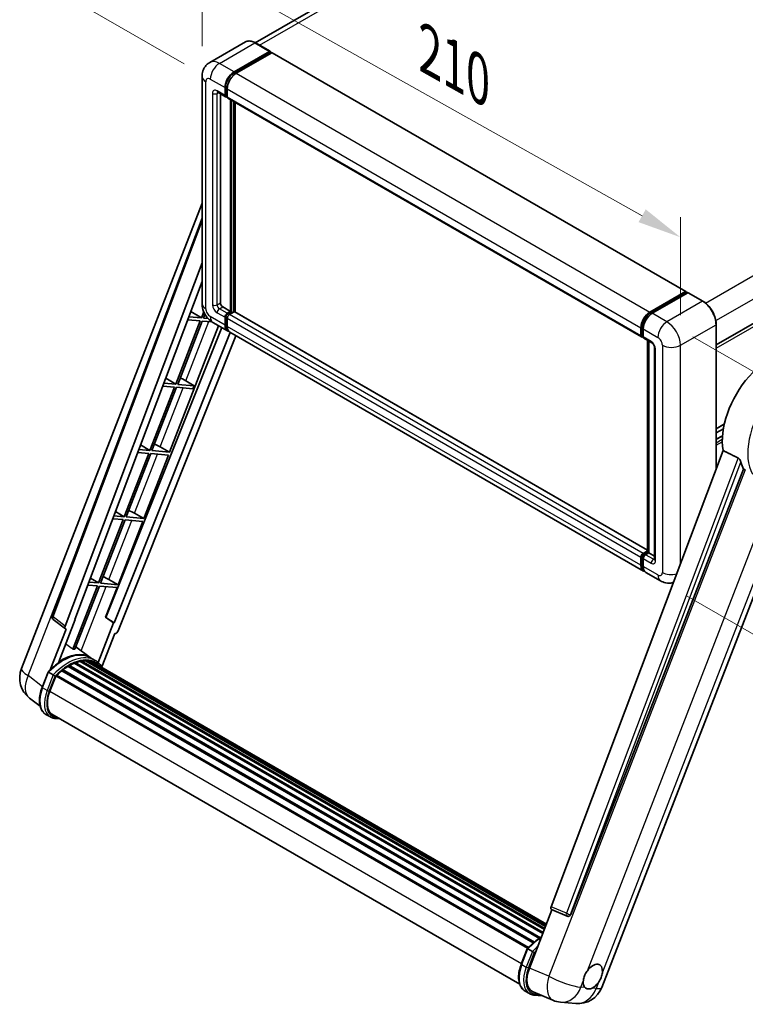
# Model space of a CAD drawing. Units: millimetres. Extents: x 0 to 9845, y 0 to 1686.
# Drawn here: x 1088 to 1336, y 265 to 601 of the extents above; entities that cross this region are included whole.
import ezdxf

# ---------------------------------------------------------------- set-up
doc = ezdxf.new("R2010")
doc.units = ezdxf.units.MM
doc.header["$LTSCALE"] = 6
doc.layers.get('Defpoints').update_dxf_attribs({"lineweight": 25})
for name, color, linetype, lineweight in [('Dimension (ISO)', 7, 'Continuous', 18), ('Visible (ISO)', 7, 'Continuous', 35), ('Visible Narrow (ISO)', 7, 'Continuous', 25)]:
    doc.layers.add(name, color=color, linetype=linetype, lineweight=lineweight)
doc.styles.add('Note Text (TK)', font='txt')
doc.dimstyles.new('Default - Method 1b (TK)', dxfattribs={"dimscale": 6, "dimtxt": 2.5, "dimasz": 2.5, "dimexe": 1, "dimexo": 1.5, "dimgap": 1, "dimtad": 1, "dimtoh": 1, "dimrnd": 1e-08, "dimdsep": 46, "dimtxsty": 'Note Text (TK)', "dimcen": 0.09, "dimdle": 5, "dimclrd": 100, "dimclre": 100, "dimclrt": 7, "dimadec": 1, "dimazin": 1, "dimtfac": 1, "dimtmove": 0, "dimatfit": 3, "dimfxl": 1, "dimtolj": 1, "dimlwd": -1, "dimlwe": -1, "dimarcsym": 0})

# ---------------------------------------------------------------- blocks, each defined once
blk = doc.blocks.new('*D27')
at = {"layer": 'Defpoints', "color": 0}
for p in [(1150.41, 581.94), (1313.68, 527.06), (1313.68, 490.19)]:
    blk.add_point(p, dxfattribs=at)
at = {"layer": 'Dimension (ISO)', "color": 100}
for p, q in [((1150.41, 592.26), (1150.41, 625.68)), ((1163.49, 611.45), (1300.61, 534.41)), ((1313.68, 500.52), (1313.68, 533.94))]:
    blk.add_line(p, q, dxfattribs=at)
for points in [[(1164.71, 613.63), (1162.27, 609.27), (1150.41, 618.8)], [(1301.83, 536.59), (1299.38, 532.23), (1313.68, 527.06)]]:
    blk.add_solid(points, dxfattribs=at)
at = {"layer": 'Dimension (ISO)', "color": 7, "insert": (1225.25, 592.24), "char_height": 15, "attachment_point": 4, "rotation": 330.6675, "style": 'Note Text (TK)'}
blk.add_mtext('\\A1;{\\Q-29.332;\\W0.822;\\H0.816x; \\fＭＳ Ｐゴシック|b0|i0;\\H15.0000;210}', dxfattribs=at)
blk = doc.blocks.new('*D28')
at = {"layer": 'Defpoints', "color": 0}
for p in [(1372.52, 768.24), (1423.43, 738.84), (1153.23, 581.05)]:
    blk.add_point(p, dxfattribs=at)
at = {"layer": 'Dimension (ISO)', "color": 100}
for p, q in [((1414.46, 744.02), (1366.54, 771.69)), ((1115.59, 617.83), (1359.57, 760.66)), ((1144.26, 586.23), (1096.66, 613.71))]:
    blk.add_line(p, q, dxfattribs=at)
for points in [[(1358.31, 762.82), (1360.83, 758.5), (1372.52, 768.24)], [(1114.33, 619.99), (1116.85, 615.68), (1102.64, 610.26)]]:
    blk.add_solid(points, dxfattribs=at)
at = {"layer": 'Dimension (ISO)', "color": 7, "insert": (1217.53, 693.15), "char_height": 15, "attachment_point": 4, "rotation": 30.344, "style": 'Note Text (TK)'}
blk.add_mtext('\\A1;{\\Q-29.656;\\W0.819;\\H0.816x; \\fＭＳ Ｐゴシック|b0|i0;\\H15.0000;350}', dxfattribs=at)
blk = doc.blocks.new('*D29')
at = {"layer": 'Defpoints', "color": 0}
for p in [(1309.05, 498.21), (1306.87, 409.81), (1387.48, 363.27)]:
    blk.add_point(p, dxfattribs=at)
at = {"layer": 'Dimension (ISO)', "color": 100}
for p, q in [((1317.93, 493.09), (1395.58, 448.25)), ((1389.29, 436.68), (1387.85, 378.27)), ((1315.75, 404.69), (1393.4, 359.86))]:
    blk.add_line(p, q, dxfattribs=at)
for points in [[(1386.8, 436.74), (1391.79, 436.61), (1389.66, 451.67)], [(1385.35, 378.33), (1390.35, 378.21), (1387.48, 363.27)]]:
    blk.add_solid(points, dxfattribs=at)
at = {"layer": 'Dimension (ISO)', "color": 7, "insert": (1374.71, 392.96), "char_height": 15, "attachment_point": 4, "rotation": 88.5861, "style": 'Note Text (TK)'}
blk.add_mtext('\\A1;{\\Q28.586;\\W0.828;\\H0.816x; \\fＭＳ Ｐゴシック|b0|i0;\\H15.0000;99}', dxfattribs=at)

msp = doc.modelspace()

# ---------------------------------------------------------------- linework, layer by layer
at = {"layer": 'Visible (ISO)'}
for p, q in [((1411.4319, 733.6496), (1168.5766, 593.437)), ((1325.9123, 490.3136), (1569.8972, 631.1784)), ((1165.1963, 593.7312), (1153.0469, 586.7167)), ((1173.6194, 590.5256), (1168.6054, 593.4205)), ((1161.3336, 583.4977), (1173.483, 590.5121)), ((1161.3336, 583.2305), (1173.6759, 590.3562)), ((1174.2158, 590.0445), (1162.105, 583.0523)), ((1173.6759, 590.4008), (1173.6759, 590.3562)), ((1173.6759, 590.3562), (1174.2158, 590.0445)), ((1174.3795, 590.0607), (1315.5437, 508.5595)), ((1150.4132, 581.9389), (1150.4132, 504.446)), ((1158.2481, 575.4812), (1158.2481, 578.1533)), ((1158.4795, 575.6148), (1158.4795, 578.2869)), ((1155.7742, 576.5405), (1158.474, 574.9818)), ((1156.7053, 576.0029), (1156.7053, 504.6686)), ((1159.0195, 575.0448), (1158.6377, 575.2652)), ((1159.0195, 577.708), (1159.0195, 575.0358)), ((1159.2454, 574.5364), (1300.4096, 493.0352)), ((1160.1766, 501.7738), (1160.1766, 573.9988)), ((1160.408, 501.6402), (1160.408, 573.8652)), ((1161.7193, 501.5282), (1161.7193, 573.1081)), ((1088.7718, 379.842), (1150.4132, 538.7133)), ((1099.2773, 397.872), (1150.4132, 533.5743)), ((1103.6994, 394.3605), (1150.4132, 518.3277)), ((1106.9826, 396.6589), (1150.4132, 511.9131)), ((1303.2693, 501.5511), (1315.3801, 508.5433)), ((1303.3257, 501.1861), (1315.668, 508.3118)), ((1316.19, 508.1202), (1304.0406, 501.1057)), ((1315.6115, 508.4097), (1315.6115, 508.2792)), ((1315.8043, 508.2983), (1316.1515, 508.0979)), ((1321.3404, 505.2389), (1316.3264, 508.1337)), ((1146.5682, 501.7094), (1150.2002, 499.5397)), ((1151.0095, 501.6257), (1150.2002, 499.5397)), ((1150.8682, 499.48), (1151.3955, 500.839)), ((1157.4767, 503.3326), (1160.1766, 501.7738)), ((1159.0195, 501.1057), (1160.1766, 501.7738)), ((1159.0195, 500.8385), (1160.408, 501.6402)), ((1161.4108, 501.5956), (1159.7909, 500.6604)), ((1160.9479, 501.3284), (1160.408, 501.6402)), ((1302.4566, 420.2735), (1161.5744, 501.6119)), ((1149.8145, 498.5456), (1141.4256, 476.9246)), ((1142.0937, 476.865), (1150.4825, 498.486)), ((1145.5205, 498.9292), (1149.8145, 498.5456)), ((1150.2002, 499.5397), (1145.8955, 499.9242)), ((1150.4825, 498.486), (1153.8249, 498.1875)), ((1152.4804, 499.3361), (1150.8682, 499.48)), ((1154.1378, 497.9948), (1159.1518, 495.0999)), ((1158.2481, 497.0975), (1158.2481, 499.7697)), ((1158.4795, 497.2311), (1158.4795, 499.9033)), ((1159.0195, 499.3243), (1159.0195, 496.6521)), ((1157.1264, 496.2693), (1117.635, 397.3401)), ((1159.9985, 494.6111), (1120.4181, 395.4589)), ((1139.3315, 453.7129), (1156.078, 496.8746)), ((1301.0874, 413.1534), (1159.9232, 494.6546)), ((1300.1837, 493.5346), (1300.1837, 496.2068)), ((1300.5281, 493.6682), (1300.5281, 496.3404)), ((1300.9551, 495.7614), (1300.9551, 493.0892)), ((1325.9123, 448.1847), (1325.9123, 497.3202)), ((1161.9667, 493.4748), (1121.7576, 392.7476)), ((1300.7661, 493.2073), (1300.9551, 493.0982)), ((1301.181, 492.5898), (1303.8809, 491.0311)), ((1302.4566, 419.6284), (1302.4566, 491.8534)), ((1302.8836, 491.6069), (1302.8836, 419.3819)), ((1304.8782, 489.3037), (1304.8782, 417.1551)), ((1141.4256, 476.9246), (1137.3653, 477.2873)), ((1137.9998, 478.9711), (1141.4256, 476.9246)), ((1143.7667, 478.7277), (1147.6677, 476.3671)), ((1141.0399, 475.9306), (1132.6511, 454.3095)), ((1133.3191, 454.2499), (1141.708, 475.8709)), ((1136.9904, 476.2922), (1141.0399, 475.9306)), ((1141.708, 475.8709), (1147.282, 475.373)), ((1147.6677, 476.3671), (1142.0937, 476.865)), ((1147.282, 475.373), (1147.6677, 476.3671)), ((1325.9123, 461.6642), (1328.6389, 463.2384)), ((1325.9123, 460.2899), (1328.33, 461.6858)), ((1325.9123, 458.1293), (1328.0329, 459.3536)), ((1128.4602, 453.6553), (1132.2654, 453.3155)), ((1132.6511, 454.3095), (1128.8352, 454.6503)), ((1129.4315, 456.2328), (1132.6511, 454.3095)), ((1139.3315, 453.7129), (1133.3191, 454.2499)), ((1136.1637, 455.5138), (1139.3315, 453.7129)), ((1328.2114, 454.286), (1269.5481, 298.6077)), ((1132.2654, 453.3155), (1123.8765, 431.6944)), ((1124.5446, 431.6348), (1132.9334, 453.2558)), ((1130.5569, 431.0978), (1138.9458, 452.7188)), ((1132.9334, 453.2558), (1138.9458, 452.7188)), ((1276.2471, 295.9384), (1335.2229, 447.9397)), ((1286.8459, 271.0801), (1353.6364, 443.2225)), ((1120.8632, 433.4945), (1123.8765, 431.6944)), ((1123.4908, 430.7004), (1115.102, 409.0793)), ((1115.77, 409.0197), (1124.1589, 430.6407)), ((1119.9301, 431.0184), (1123.4908, 430.7004)), ((1123.8765, 431.6944), (1120.3051, 432.0134)), ((1124.1589, 430.6407), (1130.1712, 430.1037)), ((1130.5569, 431.0978), (1124.5446, 431.6348)), ((1127.3891, 432.8987), (1130.5569, 431.0978)), ((1121.7824, 408.4827), (1130.1712, 430.1037)), ((1300.1837, 415.1509), (1300.1837, 417.8231)), ((1300.5281, 415.2845), (1300.5281, 417.9567)), ((1300.9551, 419.1592), (1302.4566, 420.0261)), ((1300.9551, 417.3777), (1300.9551, 414.7056)), ((1301.0116, 418.7941), (1302.4566, 419.6284)), ((1302.8836, 419.3819), (1301.7265, 418.7138)), ((1302.5364, 419.5823), (1302.4566, 419.6284)), ((1302.5364, 419.5823), (1302.8836, 419.3819)), ((1302.8836, 419.3819), (1304.8782, 418.2303)), ((1112.2948, 410.7562), (1115.102, 409.0793)), ((1118.6146, 410.2836), (1121.7824, 408.4827)), ((1306.8729, 409.8131), (1301.8588, 412.708)), ((1114.7163, 408.0853), (1106.3463, 386.5129)), ((1107.0144, 386.4533), (1115.3843, 408.0256)), ((1111.4, 408.3815), (1114.7163, 408.0853)), ((1115.102, 409.0793), (1111.7749, 409.3765)), ((1115.3843, 408.0256), (1121.3967, 407.4886)), ((1121.7824, 408.4827), (1115.77, 409.0197)), ((1117.465, 397.3553), (1121.3967, 407.4886)), ((1103.7858, 393.4036), (1099.6298, 396.6251)), ((1101.5148, 382.1218), (1107.1494, 396.644)), ((1107.1494, 396.644), (1106.9826, 396.6589)), ((1107.016, 396.7475), (1107.1494, 396.644)), ((1120.2513, 395.4738), (1117.465, 397.3553)), ((1117.635, 397.3401), (1117.465, 397.3553)), ((1120.4181, 395.4589), (1117.635, 397.3401)), ((1103.9999, 393.3255), (1098.6174, 379.4529)), ((1103.9999, 393.3255), (1103.9867, 393.3267)), ((1120.2513, 395.4738), (1114.9854, 381.9018)), ((1120.4181, 395.4589), (1120.2513, 395.4738)), ((1116.2673, 380.4067), (1120.701, 391.8338)), ((1120.7141, 391.8327), (1120.701, 391.8338)), ((1112.2779, 383.6171), (1107.3185, 387.2372)), ((1113.9125, 382.6744), (1112.3697, 383.5651)), ((1104.6859, 380.6248), (1265.5358, 287.758)), ((1104.9418, 380.9731), (1265.9464, 288.017)), ((1105.31, 380.986), (1105.1653, 381.0696)), ((1106.8012, 381.703), (1266.6771, 289.3986)), ((1107.0877, 381.9952), (1266.8221, 289.7725)), ((1107.4775, 381.9588), (1107.2576, 382.0858)), ((1108.8298, 382.3342), (1267.2484, 290.8711)), ((1109.1684, 382.5527), (1267.3796, 291.2094)), ((1109.5703, 382.458), (1109.2817, 382.6246)), ((1110.6657, 382.5246), (1267.6448, 291.8927)), ((1111.1206, 382.6287), (1267.761, 292.1923)), ((1111.5246, 382.4684), (1111.1762, 382.6696)), ((1112.4354, 382.1633), (1267.8541, 292.4323)), ((1112.8851, 382.2208), (1267.9546, 292.6914)), ((1095.8292, 373.4486), (1097.8637, 378.6924)), ((1099.6079, 377.7036), (1098.0651, 378.5943)), ((1098.4666, 372.12), (1100.4859, 377.3246)), ((1100.5102, 377.3895), (1261.5371, 284.4206)), ((1100.7152, 377.6723), (1261.7881, 284.6768)), ((1102.5548, 379.1283), (1263.4691, 286.2244)), ((1102.7959, 379.5174), (1263.8472, 286.5343)), ((1103.1334, 379.5692), (1103.0684, 379.6067)), ((1095.152, 367.0009), (1091.5574, 369.7906)), ((1098.6497, 363.3506), (1097.1069, 364.2413)), ((1099.1952, 364.2953), (1258.8255, 272.1327)), ((1100.2319, 362.8605), (1101.9455, 362.7074)), ((1262.1229, 277.6611), (1269.8401, 297.5508)), ((1269.7163, 297.603), (1274.9798, 295.3849)), ((1275.3064, 295.3036), (1275.3403, 295.3006)), ((1259.3637, 279.0319), (1261.3983, 284.2757)), ((1261.5997, 284.1776), (1263.1424, 283.2869)), ((1260.6415, 269.8246), (1262.1842, 268.9339)), ((1263.4208, 269.4955), (1270.1696, 266.6539)), ((1263.7664, 268.4438), (1266.4981, 268.1998)), ((1272.7799, 266.0046), (1277.9332, 265.5443))]:
    msp.add_line(p, q, dxfattribs=at)
for centre, radius, start, end in [((1100.2981, 397.4873), 1.0909, 159.352378, 232.219433), ((1096.9082, 376.6851), 8.7273, 158.793977, 232.185752), ((1275.4035, 296.3902), 1.0909, 247.148911, 264.896091), ((1278.7096, 274.237), 8.7273, 264.896091, 338.793977), ((1273.5563, 274.6973), 8.7273, 247.166358, 264.896091)]:
    msp.add_arc(centre, radius, start, end, dxfattribs=at)
for centre, major_axis, ratio, start_param, end_param in [((1173.483, 590.2894), (0.1364, 0.2362), 0.57735027, 5.49778714, 7.06858347), ((1174.2158, 589.7773), (0.1636, 0.2834), 0.57735027, 0, 0.78539816), ((1161.3336, 579.9348), (2.1818, 3.779), 0.57735027, 0.78539816, 2.35619449), ((1161.3336, 579.9348), (2.0182, 3.4956), 0.57735027, 0.78539816, 2.35619449), ((1162.105, 579.4894), (-2.1818, -3.779), 0.57735027, 3.92699082, 5.49778714), ((1159.0195, 575.9265), (-0.5455, -0.9448), 0.57735027, 5.49778714, 7.06858347), ((1159.0195, 575.9265), (-0.3818, -0.6613), 0.57735027, 5.49778714, 6.28318531), ((1159.7909, 575.4812), (-0.5455, -0.9448), 0.57735027, 5.49778714, 6.28318531), ((1315.3801, 508.2761), (0.1636, 0.2834), 0.57735027, 5.49778714, 7.06858347), ((1315.8043, 508.0757), (-0.1364, 0.2362), 0.57735027, 5.49778714, 6.28318531), ((1316.19, 507.8975), (0.1364, 0.2362), 0.57735027, 0, 0.78539816), ((1157.4767, 504.2233), (0.5455, -0.9448), 0.57735027, 3.92699082, 5.49778714), ((1159.0195, 500.215), (0.5455, 0.9448), 0.57735027, 0.78539816, 2.35619449), ((1159.0195, 500.215), (0.3818, 0.6613), 0.57735027, 0.78539816, 2.35619449), ((1161.4108, 501.3284), (0.1636, 0.2834), 0.57735027, 0, 0.78539816), ((1303.2693, 497.9882), (2.1818, 3.779), 0.57735027, 0.78539816, 2.35619449), ((1304.0406, 497.5429), (-2.1818, -3.779), 0.57735027, 3.92699082, 5.49778714), ((1159.7909, 499.7697), (-0.5455, -0.9448), 0.57735027, 3.92699082, 5.49778714), ((1161.3336, 498.8789), (-2.1818, -3.779), 0.57735027, 5.49778714, 6.46089591), ((1161.3336, 498.8789), (-2.0182, -3.4956), 0.57735027, 5.49778714, 6.25355893), ((1162.105, 498.4336), (-2.1818, -3.779), 0.57735027, 5.49778714, 6.28318531), ((1300.9551, 493.98), (-0.5455, -0.9448), 0.57735027, 5.49778714, 7.06858347), ((1301.7265, 493.5346), (-0.5455, -0.9448), 0.57735027, 5.49778714, 6.28318531), ((1344.1529, 466.8129), (11.4545, 19.8399), 0.57735027, 6.22128195, 8.81798228), ((1142.5428, 478.2053), (-4.0453, 1.6373), 0.22135844, 4.49565552, 4.70044469), ((1133.7683, 455.5902), (-4.0453, 1.6373), 0.22135844, 4.17094547, 4.70044469), ((1349.5526, 463.6954), (-11.1205, -19.2613), 0.57735027, 5.75442515, 5.9224706), ((1124.9937, 432.9751), (-4.0453, 1.6373), 0.22135844, 4.17094547, 4.70044469), ((1300.9551, 418.2685), (0.5455, 0.9448), 0.57735027, 0.78539816, 2.35619449), ((1301.7265, 417.8231), (-0.5455, -0.9448), 0.57735027, 3.92699082, 5.49778714), ((1303.2693, 416.9324), (-2.1818, -3.779), 0.57735027, 5.49778714, 6.46089591), ((1304.0406, 416.487), (-2.1818, -3.779), 0.57735027, 5.49778714, 6.28318531), ((1116.2192, 410.36), (-4.0453, 1.6373), 0.22135844, 4.17094547, 4.70044469), ((1104.3789, 394.3241), (0.5538, 0.9471), 0.57511278, 1.85878508, 3.40602546), ((1121.0963, 392.831), (-0.5411, -0.9497), 0.5794272, 0.25896112, 1.80620149), ((1100.0005, 369.2668), (9.4507, 16.369), 0.57735027, 0.23293737, 0.29066141), ((1102.7003, 367.7081), (9.2836, 16.0797), 0.57735027, 6.26270748, 7.15900501), ((1105.0145, 366.372), (8.8473, 15.3239), 0.57735027, 0.80901314, 0.93631611), ((1105.0145, 380.6414), (0.2345, 0.4062), 0.57735027, 5.96970899, 8.16745795), ((1105.0145, 366.372), (8.8473, 15.3239), 0.57735027, 0.63448022, 0.76178318), ((1107.1604, 381.6635), (0.2345, 0.4062), 0.57735027, 5.79517606, 7.99292503), ((1104.6288, 366.5946), (-8.7382, -15.135), 0.57735027, 3.70981256, 3.72614304), ((1105.0145, 366.372), (8.8473, 15.3239), 0.57735027, 0.45994729, 0.58725026), ((1109.2411, 382.221), (0.2345, 0.4062), 0.57735027, 5.62064314, 7.8183921), ((1104.6288, 366.5946), (8.7382, 15.135), 0.57735027, 0.38320674, 0.40101607), ((1105.0145, 366.372), (8.8473, 15.3239), 0.57735027, 0.28541437, 0.41271733), ((1111.1933, 382.297), (0.2345, 0.4062), 0.57735027, 5.44611021, 7.64385918), ((1104.6288, 366.5946), (8.7382, 15.135), 0.57735027, 0.10162364, 0.19890831), ((1105.0145, 366.372), (8.8473, 15.3239), 0.57735027, 0.11088144, 0.23818441), ((1112.5722, 382.1117), (-0.1255, -0.2173), 0.57735027, 4.28545597, 4.80683403), ((1112.9579, 381.889), (0.2345, 0.4062), 0.57735027, 5.2767591, 7.46932625), ((1112.5722, 382.1117), (-0.2345, -0.4062), 0.57735027, 2.13516645, 2.17629708), ((1105.0145, 366.372), (8.8473, 15.3239), 0.57735027, 6.22138854, 6.34498207), ((1104.6288, 366.5946), (8.8473, 15.3239), 0.57735027, 6.22138854, 6.26138621), ((1114.481, 381.0096), (0.2345, 0.4062), 0.57735027, 5.2767591, 7.28961151), ((1114.0953, 381.2323), (-0.2345, -0.4062), 0.57735027, 2.13516645, 2.17629708), ((1100.7879, 377.3406), (0.2345, 0.4062), 0.57735027, 0.03558953, 1.92985062), ((1105.0145, 366.372), (8.8473, 15.3239), 0.57735027, 0.98354607, 1.11084903), ((1102.8686, 379.1856), (0.2345, 0.4062), 0.57735027, 6.14424191, 8.34199088), ((1103.9445, 371.6307), (-4.4727, -7.747), 0.57735027, 4.97418837, 6.50449975), ((1103.5588, 371.8534), (-4.3636, -7.558), 0.57735027, 6.038569, 6.28318531), ((1103.5588, 371.8534), (-4.4727, -7.747), 0.57735027, 0.04312964, 0.22131444), ((1270.2276, 298.5713), (-0.5538, -0.9471), 0.57511278, 5.00037773, 6.35839815), ((1275.4172, 296.3889), (-0.0293, -1.0911), 0.83822063, 6.23097823, 7.45089515), ((1283.7917, 274.7384), (2.3182, 4.0152), 0.57735027, 5.40760948, 7.68235991), ((1267.5112, 277.2426), (-4.4316, -7.5765), 0.57513686, 4.98452128, 6.35866084), ((1283.7917, 274.7384), (-2.3182, -4.0152), 0.57735027, 5.40760948, 6.11156358), ((1283.7917, 274.7384), (-2.3182, -4.0152), 0.57735027, 0.6952205, 1.3991746)]:
    msp.add_ellipse(centre, major_axis=major_axis, ratio=ratio, start_param=start_param, end_param=end_param, dxfattribs=at)
for points, knots in [([(1168.6054, 593.4205), (1168.3624, 593.5608), (1168.1182, 593.6797), (1167.6322, 593.8714), (1167.3904, 593.9442), (1166.9144, 594.0404), (1166.68, 594.0639), (1166.2246, 594.0589), (1166.0036, 594.0303), (1165.5822, 593.9201), (1165.3819, 593.8383), (1165.1963, 593.7312)], [0, 0, 0, 0, 0.157079633, 0.157079633, 0.314159265, 0.314159265, 0.471238898, 0.471238898, 0.628318531, 0.628318531, 0.785398163, 0.785398163, 0.785398163, 0.785398163]), ([(1150.4132, 581.9389), (1150.4132, 582.2301), (1150.4327, 582.5332), (1150.5269, 583.1658), (1150.6017, 583.4956), (1150.8301, 584.1755), (1150.9842, 584.526), (1151.3962, 585.2217), (1151.655, 585.5667), (1152.2803, 586.1995), (1152.647, 586.4859), (1153.0469, 586.7167)], [4.71238898, 4.71238898, 4.71238898, 4.71238898, 4.869468613, 4.869468613, 5.026548246, 5.026548246, 5.183627878, 5.183627878, 5.340707511, 5.340707511, 5.497787144, 5.497787144, 5.497787144, 5.497787144]), ([(1155.6215, 576.605), (1155.6215, 576.605), (1155.6233, 576.6048), (1155.6349, 576.6024), (1155.6526, 576.5979), (1155.7033, 576.5779), (1155.7362, 576.5624), (1155.7742, 576.5405)], [5.902696792, 5.902696792, 5.902696792, 5.902696792, 5.969026042, 5.969026042, 6.126105675, 6.126105675, 6.283185307, 6.283185307, 6.283185307, 6.283185307]), ([(1154.1378, 497.9948), (1153.6335, 498.2859), (1153.2083, 498.6193), (1152.4581, 499.3339), (1152.1336, 499.7165), (1151.5628, 500.5249), (1151.3168, 500.9509), (1150.9021, 501.8494), (1150.7331, 502.3217), (1150.4893, 503.3288), (1150.4132, 503.8637), (1150.4132, 504.446)], [3.14159265, 3.14159265, 3.14159265, 3.14159265, 3.45575192, 3.45575192, 3.76991118, 3.76991118, 4.08407045, 4.08407045, 4.39822972, 4.39822972, 4.71238898, 4.71238898, 4.71238898, 4.71238898]), ([(1325.9123, 497.3202), (1325.9123, 497.8812), (1325.8356, 498.4808), (1325.5395, 499.7039), (1325.3201, 500.3272), (1324.76, 501.5407), (1324.4194, 502.1307), (1323.6485, 503.2225), (1323.2184, 503.7242), (1322.3072, 504.5921), (1321.8263, 504.9583), (1321.3404, 505.2389)], [1.57079633, 1.57079633, 1.57079633, 1.57079633, 1.88495559, 1.88495559, 2.19911486, 2.19911486, 2.51327412, 2.51327412, 2.82743339, 2.82743339, 3.14159265, 3.14159265, 3.14159265, 3.14159265]), ([(1300.5281, 496.3404), (1300.5281, 496.6869), (1300.5754, 497.055), (1300.7566, 497.8037), (1300.8906, 498.1842), (1301.2323, 498.9245), (1301.4399, 499.2841), (1301.9102, 499.9502), (1302.1727, 500.2565), (1302.7305, 500.7878), (1303.0256, 501.0128), (1303.3257, 501.1861)], [3.14159265, 3.14159265, 3.14159265, 3.14159265, 3.45575192, 3.45575192, 3.76991118, 3.76991118, 4.08407045, 4.08407045, 4.39822972, 4.39822972, 4.71238898, 4.71238898, 4.71238898, 4.71238898]), ([(1300.7661, 493.2073), (1300.7318, 493.2271), (1300.7004, 493.2516), (1300.6459, 493.3068), (1300.6228, 493.3373), (1300.5851, 493.4009), (1300.5705, 493.434), (1300.5481, 493.5006), (1300.5403, 493.5342), (1300.5303, 493.6013), (1300.5281, 493.6349), (1300.5281, 493.6682)], [2.35619449, 2.35619449, 2.35619449, 2.35619449, 2.513274123, 2.513274123, 2.670353756, 2.670353756, 2.827433388, 2.827433388, 2.984513021, 2.984513021, 3.141592654, 3.141592654, 3.141592654, 3.141592654]), ([(1303.8809, 491.0311), (1303.9308, 491.0022), (1303.9894, 490.9622), (1304.1187, 490.8563), (1304.1899, 490.7886), (1304.3353, 490.6276), (1304.4093, 490.5329), (1304.5483, 490.3258), (1304.6128, 490.2128), (1304.7222, 489.9846), (1304.7672, 489.8693), (1304.8329, 489.6549), (1304.8545, 489.5553), (1304.8747, 489.4062), (1304.8782, 489.3506), (1304.8782, 489.3037)], [3.14159265, 3.14159265, 3.14159265, 3.14159265, 3.34831632, 3.34831632, 3.57177779, 3.57177779, 3.8108324, 3.8108324, 4.05880671, 4.05880671, 4.30647121, 4.30647121, 4.54413512, 4.54413512, 4.71238898, 4.71238898, 4.71238898, 4.71238898]), ([(1333.3378, 451.7424), (1333.3839, 451.7195), (1333.4312, 451.6909), (1333.5313, 451.6195), (1333.5839, 451.5755), (1333.7357, 451.4316), (1333.8288, 451.319), (1334.0212, 451.0505), (1334.1199, 450.8742), (1334.2607, 450.5626), (1334.3089, 450.4253), (1334.3409, 450.3034)], [0.3759847, 0.3759847, 0.3759847, 0.3759847, 0.392440242, 0.392440242, 0.410914798, 0.410914798, 0.44786391, 0.44786391, 0.504486619, 0.504486619, 0.552148681, 0.552148681, 0.552148681, 0.552148681]), ([(1300.5281, 417.9567), (1300.5281, 418.0234), (1300.537, 418.0896), (1300.5685, 418.2195), (1300.5911, 418.2834), (1300.6479, 418.4064), (1300.682, 418.4656), (1300.7602, 418.5762), (1300.8042, 418.6278), (1300.901, 418.72), (1300.9538, 418.7608), (1301.0116, 418.7941)], [3.14159265, 3.14159265, 3.14159265, 3.14159265, 3.45575192, 3.45575192, 3.76991118, 3.76991118, 4.08407045, 4.08407045, 4.39822972, 4.39822972, 4.71238898, 4.71238898, 4.71238898, 4.71238898]), ([(1304.8782, 417.1551), (1304.8782, 417.1112), (1304.8751, 417.075), (1304.8671, 417.0211), (1304.8622, 417.0035), (1304.8584, 416.9922), (1304.8577, 416.9906), (1304.8577, 416.9906)], [4.71238898, 4.71238898, 4.71238898, 4.71238898, 4.869468613, 4.869468613, 5.026548246, 5.026548246, 5.092877496, 5.092877496, 5.092877496, 5.092877496]), ([(1301.1674, 413.5295), (1301.1496, 413.5459), (1301.1322, 413.5627), (1301.0166, 413.6797), (1300.93, 413.7932), (1300.7824, 414.0426), (1300.7212, 414.1785), (1300.6239, 414.468), (1300.5878, 414.6217), (1300.5399, 414.9433), (1300.5281, 415.1113), (1300.5281, 415.2845)], [2.486038708, 2.486038708, 2.486038708, 2.486038708, 2.513274123, 2.513274123, 2.670353756, 2.670353756, 2.827433388, 2.827433388, 2.984513021, 2.984513021, 3.141592654, 3.141592654, 3.141592654, 3.141592654]), ([(1311.2349, 409.2346), (1311.1786, 409.2178), (1311.1222, 409.202), (1310.6355, 409.0747), (1310.2073, 409.023), (1309.3988, 409.0141), (1309.0182, 409.0559), (1308.3152, 409.1981), (1307.9923, 409.2982), (1307.3973, 409.5329), (1307.125, 409.6676), (1306.8729, 409.8131)], [5.634287894, 5.634287894, 5.634287894, 5.634287894, 5.654866776, 5.654866776, 5.811946409, 5.811946409, 5.969026042, 5.969026042, 6.126105675, 6.126105675, 6.283185307, 6.283185307, 6.283185307, 6.283185307]), ([(1097.8641, 378.693), (1098.806, 379.6819), (1099.7949, 380.5706), (1101.8172, 382.0999), (1102.8504, 382.7405), (1104.9108, 383.7368), (1105.938, 384.0926), (1107.9368, 384.4923), (1108.9087, 384.5361), (1110.7408, 384.295), (1111.6005, 384.0092), (1112.3697, 383.5651)], [3.80031014, 3.80031014, 3.80031014, 3.80031014, 4.03508579, 4.03508579, 4.26986143, 4.26986143, 4.50463708, 4.50463708, 4.73941272, 4.73941272, 4.97418837, 4.97418837, 4.97418837, 4.97418837]), ([(1116.4042, 380.189), (1116.3085, 380.3467), (1116.2083, 380.4997), (1115.8055, 381.0707), (1115.4717, 381.4543), (1114.7387, 382.1328), (1114.3396, 382.4278), (1113.9125, 382.6744)], [1.002589852, 1.002589852, 1.002589852, 1.002589852, 1.048275672, 1.048275672, 1.178636306, 1.178636306, 1.308996939, 1.308996939, 1.308996939, 1.308996939]), ([(1097.8637, 378.6924), (1097.8645, 378.6944), (1097.8682, 378.6944), (1097.8877, 378.6889), (1097.911, 378.6784), (1097.9765, 378.6445), (1098.0174, 378.6218), (1098.0651, 378.5943)], [0.0329013276, 0.0329013276, 0.0329013276, 0.0329013276, 0.0430502261, 0.0430502261, 0.0621538264, 0.0621538264, 0.0807455701, 0.0807455701, 0.0807455701, 0.0807455701]), ([(1100.2616, 377.2808), (1100.261, 377.2813), (1100.2605, 377.2817), (1100.2404, 377.2968), (1100.2179, 377.3131), (1100.1679, 377.3485), (1100.1404, 377.3675), (1100.0586, 377.4231), (1100.0005, 377.4614), (1099.8818, 377.5376), (1099.8226, 377.5747), (1099.7089, 377.6442), (1099.6556, 377.676), (1099.6079, 377.7036)], [-0.0809227639, -0.0809227639, -0.0809227639, -0.0809227639, -0.0805886357, -0.0805886357, -0.0691479127, -0.0691479127, -0.0577655589, -0.0577655589, -0.0376220805, -0.0376220805, -0.0185556094, -0.0185556094, 0, 0, 0, 0]), ([(1097.1069, 364.2413), (1096.6309, 364.5161), (1096.2193, 364.9), (1095.5635, 365.8329), (1095.3181, 366.381), (1094.9935, 367.5926), (1094.9138, 368.2566), (1094.9138, 369.6605), (1094.9936, 370.4004), (1095.303, 371.9124), (1095.5327, 372.6844), (1095.8292, 373.4486)], [1.83259571, 1.83259571, 1.83259571, 1.83259571, 2.0943951, 2.0943951, 2.35619449, 2.35619449, 2.61799388, 2.61799388, 2.87979327, 2.87979327, 3.14159265, 3.14159265, 3.14159265, 3.14159265]), ([(1098.6497, 363.3506), (1098.7449, 363.2956), (1098.8426, 363.245), (1099.0425, 363.1526), (1099.1446, 363.1108), (1099.3529, 363.0363), (1099.459, 363.0036), (1099.6746, 362.9472), (1099.7841, 362.9235), (1100.0059, 362.8853), (1100.1183, 362.8706), (1100.2319, 362.8605)], [4.450589593, 4.450589593, 4.450589593, 4.450589593, 4.50294947, 4.50294947, 4.555309348, 4.555309348, 4.607669225, 4.607669225, 4.660029103, 4.660029103, 4.71238898, 4.71238898, 4.71238898, 4.71238898]), ([(1261.3986, 284.2763), (1262.3405, 285.2652), (1263.3294, 286.1539), (1264.9542, 287.3826), (1265.5759, 287.8011), (1266.2002, 288.1696)], [0.658717486, 0.658717486, 0.658717486, 0.658717486, 0.893493132, 0.893493132, 1.03597039, 1.03597039, 1.03597039, 1.03597039]), ([(1261.5997, 284.1776), (1261.5519, 284.2051), (1261.511, 284.2278), (1261.4455, 284.2617), (1261.4222, 284.2722), (1261.4027, 284.2777), (1261.399, 284.2777), (1261.3983, 284.2757)], [-0.0807455701, -0.0807455701, -0.0807455701, -0.0807455701, -0.0621538264, -0.0621538264, -0.0430502261, -0.0430502261, -0.0329013276, -0.0329013276, -0.0329013276, -0.0329013276]), ([(1263.7961, 282.8641), (1263.7955, 282.8646), (1263.795, 282.865), (1263.7749, 282.8801), (1263.7524, 282.8964), (1263.7024, 282.9318), (1263.6749, 282.9508), (1263.5931, 283.0064), (1263.535, 283.0447), (1263.4163, 283.1209), (1263.3571, 283.158), (1263.2434, 283.2276), (1263.1901, 283.2593), (1263.1424, 283.2869)], [-0.0809227639, -0.0809227639, -0.0809227639, -0.0809227639, -0.0805886357, -0.0805886357, -0.0691479127, -0.0691479127, -0.0577655589, -0.0577655589, -0.0376220805, -0.0376220805, -0.0185556094, -0.0185556094, 0, 0, 0, 0]), ([(1260.6415, 269.8246), (1260.1655, 270.0994), (1259.7539, 270.4833), (1259.098, 271.4163), (1258.8526, 271.9643), (1258.528, 273.1759), (1258.4483, 273.8399), (1258.4483, 275.2438), (1258.5281, 275.9837), (1258.8375, 277.4957), (1259.0672, 278.2677), (1259.3637, 279.0319)], [4.97418837, 4.97418837, 4.97418837, 4.97418837, 5.23598776, 5.23598776, 5.49778714, 5.49778714, 5.75958653, 5.75958653, 6.02138592, 6.02138592, 6.28318531, 6.28318531, 6.28318531, 6.28318531]), ([(1280.5266, 273.1942), (1280.5331, 273.2815), (1280.5419, 273.3703), (1280.6147, 273.9645), (1280.7533, 274.502), (1281.1368, 275.4905), (1281.4089, 276.0115), (1281.7857, 276.5761), (1281.8441, 276.6602), (1281.9035, 276.7429)], [4.535339596, 4.535339596, 4.535339596, 4.535339596, 4.561894963, 4.561894963, 4.711051305, 4.711051305, 4.860207647, 4.860207647, 4.886763014, 4.886763014, 4.886763014, 4.886763014]), ([(1287.0568, 276.2826), (1287.0502, 276.1952), (1287.041, 276.1067), (1286.9635, 275.5153), (1286.8152, 274.9833), (1286.4317, 273.9949), (1286.1692, 273.4683), (1285.7972, 272.9009), (1285.7393, 272.8166), (1285.6799, 272.7339)], [4.535339596, 4.535339596, 4.535339596, 4.535339596, 4.561894963, 4.561894963, 4.711051305, 4.711051305, 4.860207647, 4.860207647, 4.886763014, 4.886763014, 4.886763014, 4.886763014]), ([(1262.1842, 268.9339), (1262.2794, 268.8789), (1262.3771, 268.8283), (1262.577, 268.7359), (1262.6792, 268.6941), (1262.8874, 268.6196), (1262.9935, 268.5869), (1263.2091, 268.5305), (1263.3186, 268.5068), (1263.5404, 268.4686), (1263.6528, 268.4539), (1263.7664, 268.4438)], [1.308996939, 1.308996939, 1.308996939, 1.308996939, 1.361356817, 1.361356817, 1.413716694, 1.413716694, 1.466076572, 1.466076572, 1.518436449, 1.518436449, 1.570796327, 1.570796327, 1.570796327, 1.570796327]), ([(1283.4964, 270.7977), (1283.4241, 270.7635), (1283.3516, 270.7323), (1282.8734, 270.5458), (1282.4772, 270.4882), (1281.8129, 270.5476), (1281.4978, 270.6687), (1281.1972, 270.9247), (1281.1535, 270.9663), (1281.1117, 271.0107)], [4.535339596, 4.535339596, 4.535339596, 4.535339596, 4.561894963, 4.561894963, 4.711051305, 4.711051305, 4.860207647, 4.860207647, 4.886763014, 4.886763014, 4.886763014, 4.886763014])]:
    msp.add_open_spline(points, degree=3, knots=knots, dxfattribs=at)
for points in [[(1333.3378, 451.7424), (1330.7929, 453.0043), (1328.2114, 454.286)], [(1335.2229, 447.9397), (1335.5185, 447.798), (1335.8136, 447.6567)]]:
    msp.add_open_spline(points, degree=2, dxfattribs=at)
msp.add_rational_spline([(1106.3463, 386.5129), (1105.1306, 387.3774), (1103.8948, 388.2559)], [10.4730504253, 10.4028168167, 10.3323880198], degree=2, dxfattribs=at)
at = {"layer": 'Visible Narrow (ISO)'}
for p, q in [((1170.0145, 592.6069), (1413.8865, 733.4064)), ((1322.2695, 504.5935), (1566.2358, 645.4475)), ((1325.7901, 498.6096), (1569.7071, 639.4351)), ((1325.9123, 489.2384), (1570.5556, 630.4833)), ((1156.3196, 586.3925), (1168.469, 593.407)), ((1168.469, 593.407), (1173.483, 590.5121)), ((1174.2158, 590.0445), (1315.3801, 508.5433)), ((1161.3336, 583.4977), (1156.3196, 586.3925)), ((1161.8817, 582.914), (1161.3336, 583.2305)), ((1162.105, 583.0523), (1303.2693, 501.5511)), ((1151.6913, 502.6645), (1151.6913, 580.1575)), ((1153.2341, 581.0482), (1158.2481, 578.1533)), ((1159.0276, 577.9705), (1158.4795, 578.2869)), ((1154.0054, 576.1492), (1154.0054, 504.0006)), ((1158.2481, 575.4812), (1155.5482, 577.0399)), ((1155.5482, 576.1492), (1156.0001, 576.4101)), ((1155.5482, 504.0006), (1155.5482, 576.1492)), ((1159.0195, 575.303), (1158.4795, 575.6148)), ((1159.0195, 577.708), (1300.1837, 496.2068)), ((1159.0195, 575.0358), (1300.1837, 493.5346)), ((1160.9865, 573.5312), (1160.9865, 501.3507)), ((1161.3722, 501.5734), (1161.3722, 573.3085)), ((1099.5593, 397.5696), (1150.4132, 532.5235)), ((1303.4621, 501.1726), (1315.8043, 508.2983)), ((1316.19, 508.1202), (1321.2041, 505.2253)), ((1155.5482, 504.0006), (1156.7053, 504.6686)), ((1321.2041, 505.2253), (1309.0547, 498.2109)), ((1155.5482, 501.3284), (1158.2481, 499.7697)), ((1156.3196, 502.6645), (1157.4767, 503.3326)), ((1159.0195, 501.1057), (1156.3196, 502.6645)), ((1159.5869, 500.5109), (1159.0195, 500.8385)), ((1302.4566, 420.1628), (1161.4108, 501.5956)), ((1303.4621, 501.1726), (1303.8173, 500.9675)), ((1309.0547, 498.2109), (1304.0406, 501.1057)), ((1144.9036, 478.0397), (1152.7579, 498.2828)), ((1158.2481, 497.0975), (1153.2341, 499.9923)), ((1159.0469, 499.5757), (1158.4795, 499.9033)), ((1300.1837, 417.8231), (1159.0195, 499.3243)), ((1300.9551, 419.1592), (1159.7909, 500.6604)), ((1159.0195, 496.9193), (1158.4795, 497.2311)), ((1300.1837, 415.1509), (1159.0195, 496.6521)), ((1300.608, 493.5569), (1300.608, 496.229)), ((1300.608, 496.229), (1300.9632, 496.024)), ((1300.9551, 495.7614), (1305.9691, 492.8666)), ((1313.683, 490.1944), (1325.8324, 497.2088)), ((1325.8324, 497.2088), (1325.8324, 447.9727)), ((1300.608, 493.5569), (1300.9551, 493.3565)), ((1303.655, 491.5305), (1300.9551, 493.0892)), ((1302.5364, 419.5823), (1302.5364, 491.8073)), ((1305.1977, 416.7097), (1305.1977, 488.8583)), ((1307.5119, 490.1944), (1307.5119, 412.7014)), ((1313.683, 415.7312), (1313.683, 490.1944)), ((1136.1637, 455.5138), (1143.9833, 475.6677)), ((1325.9123, 461.8487), (1328.6878, 463.4511)), ((1325.9123, 458.0186), (1328.0237, 459.2376)), ((1325.9123, 456.9497), (1327.964, 458.1343)), ((1325.9123, 456.059), (1327.9549, 457.2383)), ((1127.3891, 432.8987), (1135.2088, 453.0526)), ((1333.3378, 451.7424), (1274.7991, 296.3949)), ((1276.1749, 295.9448), (1334.3409, 450.3034)), ((1335.8136, 447.6567), (1268.7701, 274.8623)), ((1281.9035, 276.7429), (1346.4645, 443.1392)), ((1351.6178, 442.6789), (1287.0568, 276.2826)), ((1118.6146, 410.2836), (1126.4342, 430.4375)), ((1091.0463, 377.4712), (1109.9223, 426.1212)), ((1300.608, 415.1732), (1300.608, 417.8454)), ((1300.608, 417.8454), (1300.9825, 417.6291)), ((1300.9551, 417.3777), (1303.655, 415.819)), ((1301.1479, 418.7806), (1302.5364, 419.5823)), ((1301.1479, 418.7806), (1301.5225, 418.5644)), ((1304.4263, 417.1551), (1301.7265, 418.7138)), ((1304.4263, 417.1551), (1304.8782, 417.4159)), ((1300.608, 415.1732), (1300.9551, 414.9728)), ((1305.9691, 411.8107), (1300.9551, 414.7056)), ((1109.1531, 385.898), (1117.6596, 407.8224)), ((1103.6994, 394.3605), (1099.5593, 397.5696)), ((1095.9218, 373.6874), (1091.0463, 377.4712)), ((1096.0037, 373.2811), (1098.0651, 378.5943)), ((1099.6079, 377.7036), (1097.5464, 372.3904)), ((1098.2661, 372.1379), (1100.2616, 377.2808)), ((1097.5464, 372.3904), (1096.0037, 373.2811)), ((1098.4872, 372.1732), (1259.4459, 279.2437)), ((1101.2091, 363.1326), (1100.6661, 363.1811)), ((1274.7991, 296.3949), (1269.5481, 298.6077)), ((1276.2471, 295.9384), (1276.1749, 295.9448)), ((1259.5382, 278.8644), (1261.5997, 284.1776)), ((1263.1424, 283.2869), (1261.0809, 277.9737)), ((1261.8007, 277.7212), (1263.7961, 282.8641)), ((1259.5382, 278.8644), (1261.0809, 277.9737)), ((1268.7701, 274.8623), (1262.1229, 277.6611)), ((1279.7274, 271.1344), (1280.5266, 273.1942)), ((1285.6799, 272.7339), (1284.8807, 270.6741)), ((1281.1117, 271.0107), (1279.7274, 271.1344)), ((1284.8807, 270.6741), (1283.4964, 270.7977)), ((1265.4147, 268.656), (1264.2006, 268.7644))]:
    msp.add_line(p, q, dxfattribs=at)
for centre, major_axis, ratio, start_param, end_param in [((1168.469, 588.0626), (-3.2727, 5.6685), 0.57735027, 5.49778714, 6.28318531), ((1168.469, 593.1843), (0.1364, 0.2362), 0.57735027, 0, 0.78539816), ((1156.3196, 581.0482), (-3.2727, 5.6685), 0.57735027, 5.49778714, 6.28318531), ((1156.3196, 582.8296), (2.1818, 3.779), 0.57735027, 0.78539816, 2.35619449), ((1154.7768, 581.9389), (-4.3636, 0), 0.57735027, 0, 0.78539816), ((1161.9122, 579.6008), (-2.0182, -3.4956), 0.57735027, 4.1299989, 5.29477906), ((1153.2341, 579.2667), (-1.0909, 1.8895), 0.57735027, 5.49778714, 7.06858347), ((1155.5482, 575.2585), (-1.0909, 1.8895), 0.57735027, 5.49778714, 7.06858347), ((1154.7768, 576.5946), (-1.0909, 0), 0.57735027, 0.78539816, 2.35619449), ((1156.3196, 577.4853), (-0.5455, -0.9448), 0.57735027, 5.49778714, 6.28318531), ((1156.3196, 575.7038), (-0.5455, 0.9448), 0.57735027, 0.16790573, 0.78539816), ((1154.7768, 504.446), (-4.3636, 0), 0.57735027, 0, 0.78539816), ((1321.2041, 505.0027), (0.1364, 0.2362), 0.57735027, 0, 0.78539816), ((1321.2041, 499.881), (3.2727, -5.6685), 0.57735027, 0.78539816, 2.35619449), ((1153.2341, 501.7738), (-1.0909, 1.8895), 0.57735027, 0.78539816, 2.35619449), ((1155.5482, 503.1099), (1.0909, -1.8895), 0.57735027, 3.92699082, 5.49778714), ((1154.7768, 504.446), (-1.0909, 0), 0.57735027, 0.78539816, 2.35619449), ((1156.3196, 503.5552), (-0.5455, 0.9448), 0.57735027, 0.78539816, 2.35619449), ((1156.3196, 501.7738), (-0.5455, -0.9448), 0.57735027, 3.92699082, 5.49778714), ((1303.4621, 497.8769), (2.0182, 3.4956), 0.57735027, 0.78539816, 2.35619449), ((1303.4621, 500.9499), (-0.1364, 0.2362), 0.57735027, 5.49778714, 6.28318531), ((1156.3196, 501.7738), (-2.1818, -3.779), 0.57735027, 5.49778714, 6.28318531), ((1159.598, 499.881), (-0.3818, -0.6613), 0.57735027, 4.0327783, 5.39199966), ((1309.0547, 494.648), (2.1818, 3.779), 0.57735027, 0.78539816, 2.35619449), ((1309.0547, 492.8666), (-3.2727, 5.6685), 0.57735027, 3.92699082, 5.49778714), ((1300.8008, 496.3404), (-0.2727, 0), 0.57735027, 0, 0.78539816), ((1325.6395, 497.3202), (0.2727, 0), 0.57735027, 5.49778714, 6.28318531), ((1300.8008, 493.6682), (-0.2727, 0), 0.57735027, 0, 0.78539816), ((1301.1479, 493.8686), (-0.3818, -0.6613), 0.57735027, 5.49778714, 6.28318531), ((1304.4263, 491.9758), (-0.5455, -0.9448), 0.57735027, 5.49778714, 6.28318531), ((1303.655, 489.749), (-1.0909, 1.8895), 0.57735027, 3.92699082, 5.49778714), ((1305.9691, 491.0851), (1.0909, -1.8895), 0.57735027, 0.78539816, 2.35619449), ((1305.9691, 489.3037), (-1.0909, 0), 0.57735027, 0, 0.78539816), ((1310.5975, 491.9758), (4.3636, 0), 0.57735027, 3.92699082, 5.49778714), ((1352.1445, 462.1989), (10.9602, 18.9835), 0.57735027, 6.22128195, 9.10029382), ((1300.8008, 417.9567), (-0.2727, 0), 0.57735027, 0, 0.78539816), ((1301.1479, 418.1571), (0.3818, 0.6613), 0.57735027, 0.78539816, 2.35619449), ((1301.1479, 418.5579), (-0.1364, 0.2362), 0.57735027, 5.49778714, 6.28318531), ((1304.4263, 416.2643), (-0.5455, -0.9448), 0.57735027, 3.92699082, 5.49778714), ((1303.655, 417.6004), (1.0909, -1.8895), 0.57735027, 5.49778714, 7.06858347), ((1304.4263, 418.0458), (0.5455, -0.9448), 0.57735027, 5.49778714, 6.11527958), ((1305.9691, 417.1551), (-1.0909, 0), 0.57735027, 0, 0.78539816), ((1300.8008, 415.2845), (-0.2727, 0), 0.57735027, 0, 0.78539816), ((1303.4621, 416.821), (-2.0182, -3.4956), 0.57735027, 5.49778714, 6.13162893), ((1305.9691, 413.5922), (1.0909, -1.8895), 0.57735027, 5.49778714, 7.06858347), ((1309.0547, 413.5922), (-2.1818, -3.779), 0.57735027, 5.49778714, 6.28318531), ((1310.5975, 414.4829), (4.3636, 0), 0.57735027, 3.92699082, 5.12379841), ((1100.2981, 397.4873), (-1.0208, 0.3847), 0.22397928, 0, 0.84949422), ((1100.2981, 397.4873), (-0.6683, -0.8622), 0.62209236, 5.07559058, 6.28318531), ((1103.086, 367.4854), (9.2836, 16.0797), 0.57735027, 0, 1.17781993), ((1104.6288, 366.5946), (9.2836, 16.0797), 0.57735027, 0, 1.17781993), ((1105.0145, 366.372), (9.0109, 15.6074), 0.57735027, 6.08267991, 7.45079424), ((1096.9082, 376.6851), (-8.1363, 3.1569), 0.21132487, 0, 0.85161555), ((1096.9082, 376.6851), (-5.3507, -6.8946), 0.62311053, 5.05999681, 6.28318531), ((1102.016, 372.7441), (-4.9091, -8.5028), 0.57735027, 4.97418837, 6.28318531), ((1096.3377, 373.2513), (-0.5085, 0.1973), 0.21132487, 0, 0.93888201), ((1103.5588, 371.8534), (-4.9091, -8.5028), 0.57735027, 4.97418837, 6.28318531), ((1103.9445, 371.6307), (-4.6364, -8.0304), 0.57735027, 4.97418837, 6.54498469), ((1097.8805, 372.3606), (0.5085, -0.1973), 0.21132487, 4.08047467, 5.65127099), ((1100.2804, 363.4038), (-0.0485, -0.5433), 0.78867513, 0, 1.21991692), ((1275.4035, 296.3902), (-0.4236, -1.0053), 0.52400674, 4.92516489, 6.28318531), ((1275.4035, 296.3902), (-1.0208, 0.3847), 0.22397928, 1.02402715, 2.50755701), ((1275.4035, 296.3902), (-0.097, -1.0866), 0.78867513, 0, 1.21991692), ((1266.6206, 273.0687), (9.2836, 16.0797), 0.57735027, 0.82486382, 1.17781993), ((1268.1633, 272.178), (-9.2836, -16.0797), 0.57735027, 4.17083894, 4.31941258), ((1268.549, 271.9553), (9.0109, 15.6074), 0.57735027, 1.11998661, 1.16760893), ((1259.8722, 278.8346), (-0.5085, 0.1973), 0.21132487, 0, 0.93888201), ((1265.5506, 278.3274), (-4.9091, -8.5028), 0.57735027, 4.97418837, 6.28318531), ((1267.0933, 277.4367), (-4.9091, -8.5028), 0.57735027, 4.97418837, 6.28318531), ((1267.479, 277.214), (-4.6364, -8.0304), 0.57735027, 4.97418837, 6.54498469), ((1261.415, 277.9439), (0.5085, -0.1973), 0.21132487, 4.08047467, 5.65127099), ((1273.5563, 274.6973), (-3.3867, -8.0434), 0.52285182, 4.90904574, 6.28318531), ((1273.5563, 274.6973), (-8.1363, 3.1569), 0.21132487, 1.02614848, 2.50967834), ((1273.5563, 274.6973), (-0.7764, -8.6927), 0.78867513, 0, 1.21991692), ((1278.7096, 274.237), (-0.7764, -8.6927), 0.78867513, 0, 1.21991692), ((1278.7096, 274.237), (8.1363, -3.1569), 0.21132487, 5.65127099, 6.28318531), ((1263.8149, 268.9871), (-0.0485, -0.5433), 0.78867513, 0, 1.21991692)]:
    msp.add_ellipse(centre, major_axis=major_axis, ratio=ratio, start_param=start_param, end_param=end_param, dxfattribs=at)

# ---------------------------------------------------------------- dimensions: what is measured, and where the dimension line sits
at = {"layer": 'Dimension (ISO)', "color": 100}
for base, p1, p2, angle, text, override, picture, middle in [((1372.517, 768.2361), (1153.2341, 581.0482), (1423.4287, 738.8422), 210.344041, '{\\Q-29.656;\\W0.819;\\H0.816x; \\fＭＳ Ｐゴシック|b0|i0;\\H15.0000;350}', {"dimgap": 1, "dimtoh": 0, "dimdec": 2, "dimlfac": 1.118141, "dimtol": 0, "dimlim": 0, "dimtp": 0, "dimtm": 0, "dimtdec": 2, "dimtofl": 0, "dimatfit": 1}, '*D28', (1237.5804, 689.2463)), ((1313.683, 527.0577), (1150.4132, 581.9389), (1313.683, 490.1944), 150.66751, '{\\Q-29.332;\\W0.822;\\H0.816x; \\fＭＳ Ｐゴシック|b0|i0;\\H15.0000;210}', {"dimgap": 1, "dimtoh": 0, "dimdec": 2, "dimlfac": 1.115158, "dimtol": 0, "dimlim": 0, "dimtp": 0, "dimtm": 0, "dimtdec": 2, "dimtofl": 0, "dimatfit": 1}, '*D27', (1232.0481, 572.93)), ((1387.483, 363.2728), (1309.0547, 498.2109), (1306.8729, 409.8131), 88.586123, '{\\Q28.586;\\W0.828;\\H0.816x; \\fＭＳ Ｐゴシック|b0|i0;\\H15.0000;99}', {"dimgap": 1, "dimtoh": 0, "dimdec": 2, "dimlfac": 1.10681, "dimtol": 0, "dimlim": 0, "dimtp": 0, "dimtm": 0, "dimtdec": 2, "dimtofl": 0, "dimatfit": 1}, '*D29', (1388.5739, 407.4717))]:
    dim = msp.add_linear_dim(base=base, p1=p1, p2=p2, angle=angle, text=text, dimstyle='Default - Method 1b (TK)', override=override, dxfattribs=at)
    dim.commit()
    dim.dimension.update_dxf_attribs({"geometry": picture, "text_midpoint": middle, "dimtype": 160})

doc.saveas('drawing.dxf')
